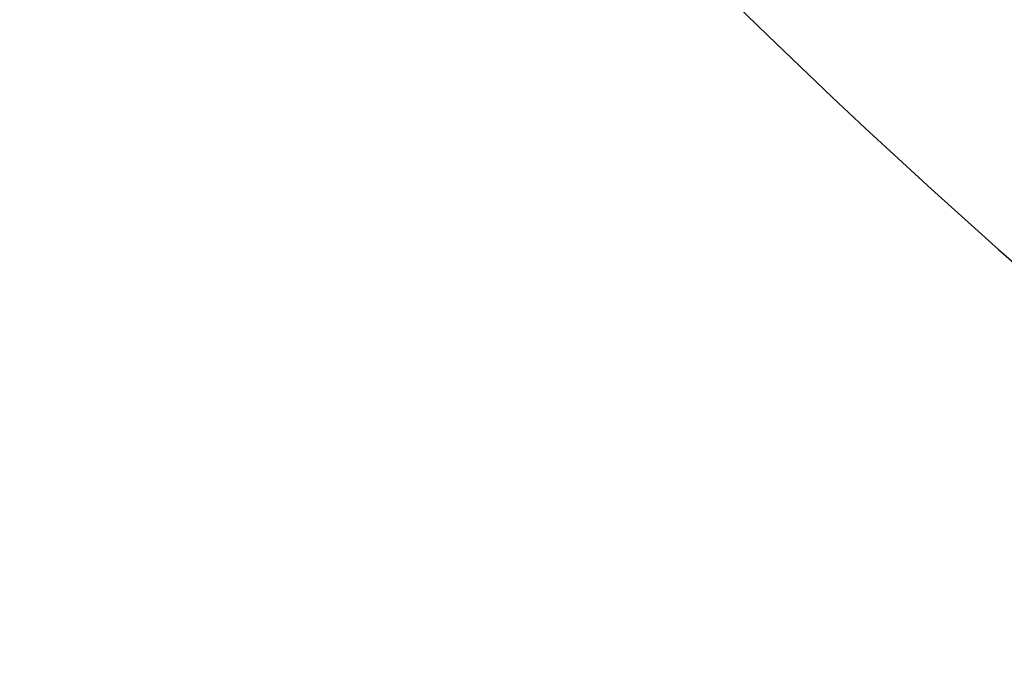
# Model space of a CAD drawing. Units: millimetres. Extents: x -50 to 50, y -209 to 52.
# Drawn here: x -10 to -9, y -207 to -206 of the extents above; entities that cross this region are included whole.
import ezdxf

# ---------------------------------------------------------------- set-up
doc = ezdxf.new("R2010")
doc.units = ezdxf.units.MM
doc.header["$MEASUREMENT"] = 0
doc.layers.add('Default', color=7, linetype='Continuous', true_color=0x000000)

# ---------------------------------------------------------------- blocks, each defined once
blk = doc.blocks.new('10TU21360YY')
at = {"layer": 'Default', "extrusion": (0.707107, 0, -0.707107)}
for centre in [(0, 125.7943, 156.8955), (0, 125.7943, 158.4955)]:
    blk.add_circle(centre, 9.375, dxfattribs=at)
at = {"layer": 'Default', "extrusion": (-0.707107, -1.045e-47, 0.707107)}
blk.add_arc((0, 125.7943, -158.7455), 11, 270, 90, dxfattribs=at)
at = {"layer": 'Default', "extrusion": (-0.707107, 0, 0.707107)}
blk.add_arc((0, 125.7943, -158.4955), 9.375, 270, 90, dxfattribs=at)
at = {"layer": 'Default', "extrusion": (0.707107, 0, -0.707107)}
blk.add_arc((0, 125.7943, 158.7455), 9.625, 90, 270, dxfattribs=at)
blk = doc.blocks.new('3300LA10-00')
at = {"layer": 'Default', "rotation": 90.00000000000001}
blk.add_blockref('10TU21360YY', (0, 0, 726.7), dxfattribs=at)
blk = doc.blocks.new('Block 02')
at = {"layer": 'Default', "extrusion": (0, 1, 0)}
blk.add_circle((0, 0, 0.6), 9.3, dxfattribs=at)
for centre, radius in [((0, 0, 0.7), 9.2), ((0, 0, 0.6), 9.3)]:
    blk.add_arc(centre, radius, 270, 90, dxfattribs=at)
at = {"layer": 'Default', "extrusion": (0, 1, -1.27612e-17)}
blk.add_arc((0, 0, 0.7), 8.7, 270, 90, dxfattribs=at)
at = {"layer": 'Default'}
for points, knots in [([(0, 0.7, -9.2), (-9.2, 0.7, -9.2), (-9.2, 0.7), (-9.2, 0.7, 9.2), (0, 0.7, 9.2)], [0, 0, 0, 14.451326, 14.451326, 28.902652, 28.902652, 28.902652]), ([(0, 0.7, 8.7), (-8.7, 0.7, 8.7), (-8.7, 0.7), (-8.7, 0.7, -8.7), (0, 0.7, -8.7)], [27.331856, 27.331856, 27.331856, 40.997784, 40.997784, 54.663712, 54.663712, 54.663712])]:
    blk.add_rational_spline(points, [1, 0.707106781187, 1, 0.707106781187, 1], degree=2, knots=knots, dxfattribs=at)
blk = doc.blocks.new('10RX01560YY')
at = {"layer": 'Default', "color": 156, "true_color": 0x003377, "extrusion": (-1.18569e-17, 1, -2.10893e-17)}
for centre, radius in [((0, 0, 1.375), 9.6), ((0, 0, 0.875), 9.1)]:
    blk.add_circle(centre, radius, dxfattribs=at)
at = {"layer": 'Default'}
blk.add_blockref('Block 02', (0, 0), dxfattribs=at)
blk = doc.blocks.new('3300T100-00')
at = {"layer": 'Default', "rotation": 90.0000000000001}
blk.add_blockref('3300LA10-00', (0, 0, 368.8), dxfattribs=at)
at = {"layer": 'Default', "extrusion": (-0.707107, 9.85324e-17, 0.707107)}
blk.add_blockref('10RX01560YY', (0, 616.69, 900.4298), dxfattribs=at)

msp = doc.modelspace()

# ---------------------------------------------------------------- block references
at = {"layer": 'Default', "rotation": 90}
msp.add_blockref('3300T100-00', (0, 0), dxfattribs=at)

doc.saveas('drawing.dxf')
